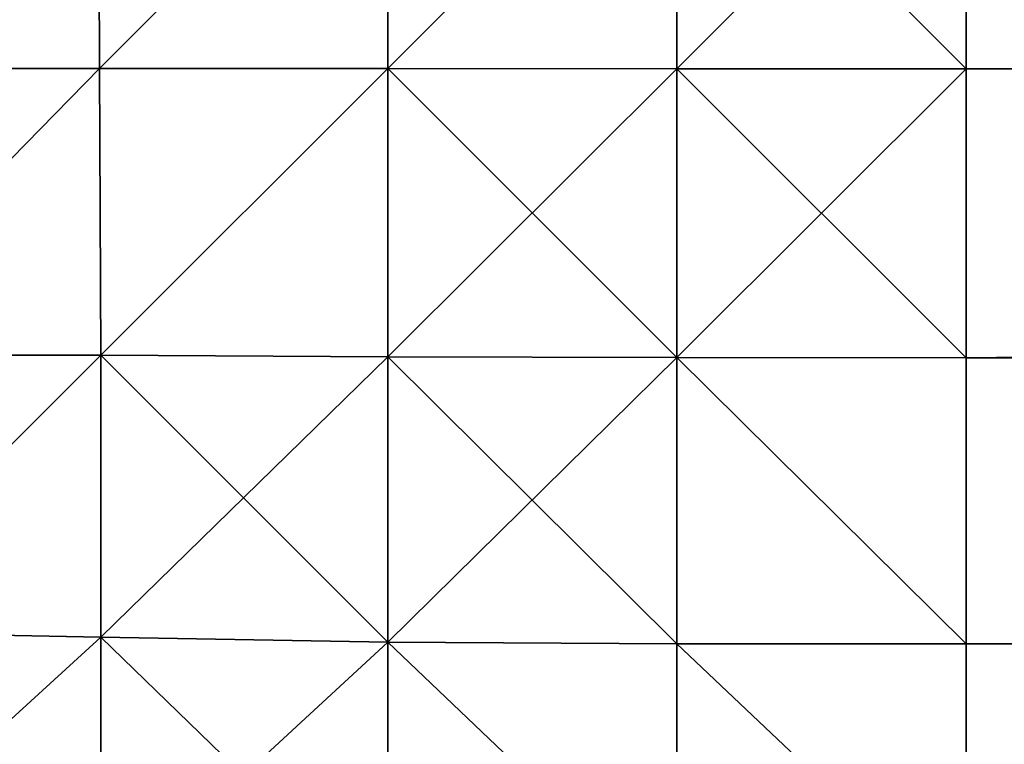
# Model space of a CAD drawing. Extents: x 927 to 6204, y 920 to 2980.
# Drawn here: x 4212 to 4222, y 927 to 934 of the extents above; entities that cross this region are included whole.
import ezdxf

# ---------------------------------------------------------------- set-up
doc = ezdxf.new("R2010")
doc.units = 0
doc.header["$LTSCALE"] = 25.4
doc.layers.get('0').update_dxf_attribs({"color": 13, "linetype": 'CONTINUOUS'})

# ---------------------------------------------------------------- blocks, each defined once
blk = doc.blocks.new('GROUP_22')
at = {"color": 0}
for p, q in [((71.2334, 17.0761, 39.8105), (71.2428, 14.1557, 39.7765)), ((71.2334, 17.0761, 39.8105), (71.2428, 14.1557, 39.7765)), ((71.2334, 17.0761, 0.1895), (71.2428, 14.1557, 0.2235)), ((71.2334, 17.0761, 0.1895), (71.2428, 14.1557, 0.2235)), ((74.1527, 17.0761, 39.9611), (74.1557, 14.1557, 39.9268)), ((74.1527, 17.0761, 39.9611), (74.1557, 14.1557, 39.9268)), ((74.1527, 17.0761, 0.0389), (74.1557, 14.1557, 0.0732)), ((74.1527, 17.0761, 0.0389), (74.1557, 14.1557, 0.0732)), ((77.0761, 17.0761, 39.9954), (77.0761, 14.1527, 39.9611)), ((77.0761, 17.0761, 39.9954), (77.0761, 14.1527, 39.9611)), ((77.0761, 14.1527, 0.0389), (77.0761, 17.0761, 0.0046)), ((77.0761, 14.1527, 0.0389), (77.0761, 17.0761, 0.0046)), ((80, 17.076, 39.9977), (80, 14.1522, 39.9634)), ((80, 14.1522, 0.0366), (80, 17.076, 0.0023)), ((80, 17.076, 39.9977), (80, 14.1522, 39.9634)), ((80, 14.1522, 0.0366), (80, 17.076, 0.0023)), ((68.3575, 14.1557, 39.3604), (71.2428, 14.1557, 39.7765)), ((68.3575, 14.1557, 39.3604), (71.2428, 14.1557, 39.7765)), ((71.2428, 14.1557, 0.2235), (68.3575, 14.1557, 0.6396)), ((71.2428, 14.1557, 0.2235), (68.3575, 14.1557, 0.6396)), ((71.2428, 14.1557, 39.7765), (74.1557, 14.1557, 39.9268)), ((71.2428, 14.1557, 39.7765), (71.2584, 11.2584, 39.6279)), ((71.2428, 14.1557, 39.7765), (74.1557, 14.1557, 39.9268)), ((71.2428, 14.1557, 39.7765), (71.2584, 11.2584, 39.6279)), ((74.1557, 14.1557, 0.0732), (71.2428, 14.1557, 0.2235)), ((74.1557, 14.1557, 0.0732), (71.2428, 14.1557, 0.2235)), ((71.2428, 14.1557, 0.2235), (71.2584, 11.2584, 0.3721)), ((71.2428, 14.1557, 0.2235), (71.2584, 11.2584, 0.3721)), ((77.0761, 14.1527, 39.9611), (74.1557, 14.1557, 39.9268)), ((74.1557, 14.1557, 39.9268), (74.1557, 11.2428, 39.7765)), ((74.1557, 14.1557, 39.9268), (74.1557, 11.2428, 39.7765)), ((77.0761, 14.1527, 39.9611), (74.1557, 14.1557, 39.9268)), ((77.0761, 14.1527, 0.0389), (74.1557, 14.1557, 0.0732)), ((74.1557, 11.2428, 0.2235), (74.1557, 14.1557, 0.0732)), ((74.1557, 11.2428, 0.2235), (74.1557, 14.1557, 0.0732)), ((77.0761, 14.1527, 0.0389), (74.1557, 14.1557, 0.0732)), ((80, 14.1522, 39.9634), (77.0761, 14.1527, 39.9611)), ((77.0761, 14.1527, 39.9611), (77.0761, 11.2334, 39.8105)), ((80, 14.1522, 39.9634), (77.0761, 14.1527, 39.9611)), ((77.0761, 14.1527, 39.9611), (77.0761, 11.2334, 39.8105)), ((80, 14.1522, 0.0366), (77.0761, 14.1527, 0.0389)), ((77.0761, 11.2334, 0.1895), (77.0761, 14.1527, 0.0389)), ((77.0761, 11.2334, 0.1895), (77.0761, 14.1527, 0.0389)), ((80, 14.1522, 0.0366), (77.0761, 14.1527, 0.0389)), ((80, 14.1522, 39.9634), (540, 14.1522, 39.9634)), ((80, 14.1522, 39.9634), (540, 14.1522, 39.9634)), ((80, 14.1522, 39.9634), (80, 11.2325, 39.8127)), ((540, 14.1522, 0.0366), (80, 14.1522, 0.0366)), ((80, 11.2325, 0.1873), (80, 14.1522, 0.0366)), ((540, 14.1522, 0.0366), (80, 14.1522, 0.0366)), ((80, 14.1522, 39.9634), (80, 11.2325, 39.8127)), ((80, 11.2325, 0.1873), (80, 14.1522, 0.0366)), ((68.4079, 11.2584, 39.2167), (71.2584, 11.2584, 39.6279)), ((68.4079, 11.2584, 39.2167), (71.2584, 11.2584, 39.6279)), ((71.2584, 11.2584, 0.3721), (68.4079, 11.2584, 0.7833)), ((71.2584, 11.2584, 0.3721), (68.4079, 11.2584, 0.7833)), ((74.1557, 11.2428, 39.7765), (71.2584, 11.2584, 39.6279)), ((74.1557, 11.2428, 39.7765), (71.2584, 11.2584, 39.6279)), ((71.2584, 11.2584, 39.6279), (71.2584, 8.4079, 39.2167)), ((71.2584, 11.2584, 39.6279), (71.2584, 8.4079, 39.2167)), ((74.1557, 11.2428, 0.2235), (71.2584, 11.2584, 0.3721)), ((71.2584, 8.4079, 0.7833), (71.2584, 11.2584, 0.3721)), ((71.2584, 8.4079, 0.7833), (71.2584, 11.2584, 0.3721)), ((74.1557, 11.2428, 0.2235), (71.2584, 11.2584, 0.3721)), ((77.0761, 11.2334, 39.8105), (74.1557, 11.2428, 39.7765)), ((74.1557, 11.2428, 39.7765), (74.1557, 8.3575, 39.3604)), ((77.0761, 11.2334, 39.8105), (74.1557, 11.2428, 39.7765)), ((74.1557, 11.2428, 39.7765), (74.1557, 8.3575, 39.3604)), ((74.1557, 8.3575, 0.6396), (74.1557, 11.2428, 0.2235)), ((77.0761, 11.2334, 0.1895), (74.1557, 11.2428, 0.2235)), ((74.1557, 8.3575, 0.6396), (74.1557, 11.2428, 0.2235)), ((77.0761, 11.2334, 0.1895), (74.1557, 11.2428, 0.2235)), ((80, 11.2325, 39.8127), (77.0761, 11.2334, 39.8105)), ((80, 11.2325, 39.8127), (77.0761, 11.2334, 39.8105)), ((77.0761, 11.2334, 39.8105), (77.0761, 8.3416, 39.3934)), ((77.0761, 11.2334, 39.8105), (77.0761, 8.3416, 39.3934)), ((77.0761, 8.3416, 0.6066), (77.0761, 11.2334, 0.1895)), ((80, 11.2325, 0.1873), (77.0761, 11.2334, 0.1895)), ((80, 11.2325, 0.1873), (77.0761, 11.2334, 0.1895)), ((77.0761, 8.3416, 0.6066), (77.0761, 11.2334, 0.1895)), ((80, 11.2325, 39.8127), (540, 11.2325, 39.8127)), ((80, 11.2325, 39.8127), (80, 8.3404, 39.3956)), ((80, 11.2325, 39.8127), (540, 11.2325, 39.8127)), ((80, 8.3404, 0.6044), (80, 11.2325, 0.1873)), ((540, 11.2325, 0.1873), (80, 11.2325, 0.1873)), ((540, 11.2325, 0.1873), (80, 11.2325, 0.1873)), ((80, 11.2325, 39.8127), (80, 8.3404, 39.3956)), ((80, 8.3404, 0.6044), (80, 11.2325, 0.1873)), ((71.2584, 8.4079, 39.2167), (68.4617, 8.4617, 38.8211)), ((71.2584, 8.4079, 39.2167), (68.4617, 8.4617, 38.8211)), ((71.2584, 8.4079, 0.7833), (68.4617, 8.4617, 1.1789)), ((71.2584, 8.4079, 0.7833), (68.4617, 8.4617, 1.1789)), ((74.1557, 8.3575, 39.3604), (71.2584, 8.4079, 39.2167)), ((71.2584, 8.4079, 39.2167), (71.2584, 5.6774, 38.3148)), ((74.1557, 8.3575, 39.3604), (71.2584, 8.4079, 39.2167)), ((71.2584, 8.4079, 39.2167), (71.2584, 5.6774, 38.3148)), ((74.1557, 8.3575, 0.6396), (71.2584, 8.4079, 0.7833)), ((71.2584, 5.6774, 1.6852), (71.2584, 8.4079, 0.7833)), ((74.1557, 8.3575, 0.6396), (71.2584, 8.4079, 0.7833)), ((71.2584, 5.6774, 1.6852), (71.2584, 8.4079, 0.7833)), ((77.0761, 8.3416, 39.3934), (74.1557, 8.3575, 39.3604)), ((77.0761, 8.3416, 39.3934), (74.1557, 8.3575, 39.3604)), ((74.1557, 8.3575, 39.3604), (74.1557, 5.5936, 38.4474)), ((74.1557, 8.3575, 39.3604), (74.1557, 5.5936, 38.4474)), ((74.1557, 5.5936, 1.5526), (74.1557, 8.3575, 0.6396)), ((74.1557, 5.5936, 1.5526), (74.1557, 8.3575, 0.6396)), ((77.0761, 8.3416, 0.6066), (74.1557, 8.3575, 0.6396)), ((77.0761, 8.3416, 0.6066), (74.1557, 8.3575, 0.6396)), ((80, 8.3404, 39.3956), (77.0761, 8.3416, 39.3934)), ((77.0761, 8.3416, 39.3934), (77.0761, 5.5716, 38.4784)), ((80, 8.3404, 39.3956), (77.0761, 8.3416, 39.3934)), ((77.0761, 8.3416, 39.3934), (77.0761, 5.5716, 38.4784)), ((77.0761, 5.5716, 1.5216), (77.0761, 8.3416, 0.6066)), ((80, 8.3404, 0.6044), (77.0761, 8.3416, 0.6066)), ((80, 8.3404, 0.6044), (77.0761, 8.3416, 0.6066)), ((77.0761, 5.5716, 1.5216), (77.0761, 8.3416, 0.6066)), ((80, 8.3404, 39.3956), (540, 8.3404, 39.3956)), ((80, 8.3404, 39.3956), (540, 8.3404, 39.3956)), ((80, 8.3404, 39.3956), (80, 5.57, 38.4805)), ((540, 8.3404, 0.6044), (80, 8.3404, 0.6044)), ((80, 5.57, 1.5195), (80, 8.3404, 0.6044)), ((540, 8.3404, 0.6044), (80, 8.3404, 0.6044)), ((80, 8.3404, 39.3956), (80, 5.57, 38.4805)), ((80, 5.57, 1.5195), (80, 8.3404, 0.6044))]:
    blk.add_line(p, q, dxfattribs=at)
mesh = blk.add_polyface(dxfattribs=at)
corners = [(68.3575, 14.1557, 39.3604), (71.2334, 17.0761, 39.8105), (68.3416, 17.0761, 39.3934), (71.2428, 14.1557, 39.7765)]
mesh.append_faces([[corners[k] for k in face] for face in [(0, 1, 2), (1, 0, 3)]], dxfattribs={"vtx0": -1, "color": 0})
mesh = blk.add_polyface(dxfattribs=at)
corners = [(71.2334, 17.0761, 0.1895), (68.3575, 14.1557, 0.6396), (68.3416, 17.0761, 0.6066), (71.2428, 14.1557, 0.2235)]
mesh.append_faces([[corners[k] for k in face] for face in [(0, 1, 2), (1, 0, 3)]], dxfattribs={"vtx0": -1, "color": 0})
mesh = blk.add_polyface(dxfattribs=at)
corners = [(71.2428, 14.1557, 39.7765), (74.1527, 17.0761, 39.9611), (71.2334, 17.0761, 39.8105), (74.1557, 14.1557, 39.9268)]
mesh.append_faces([[corners[k] for k in face] for face in [(0, 1, 2), (1, 0, 3)]], dxfattribs={"vtx0": -1, "color": 0})
mesh = blk.add_polyface(dxfattribs=at)
corners = [(74.1527, 17.0761, 0.0389), (71.2428, 14.1557, 0.2235), (71.2334, 17.0761, 0.1895), (74.1557, 14.1557, 0.0732)]
mesh.append_faces([[corners[k] for k in face] for face in [(0, 1, 2), (1, 0, 3)]], dxfattribs={"vtx0": -1, "color": 0})
mesh = blk.add_polyface(dxfattribs=at)
corners = [(74.1557, 14.1557, 39.9268), (77.0761, 17.0761, 39.9954), (74.1527, 17.0761, 39.9611), (77.0761, 14.1527, 39.9611)]
mesh.append_faces([[corners[k] for k in face] for face in [(0, 1, 2), (1, 0, 3)]], dxfattribs={"vtx0": -1, "color": 0})
mesh = blk.add_polyface(dxfattribs=at)
corners = [(77.0761, 17.0761, 0.0046), (74.1557, 14.1557, 0.0732), (74.1527, 17.0761, 0.0389), (77.0761, 14.1527, 0.0389)]
mesh.append_faces([[corners[k] for k in face] for face in [(0, 1, 2), (1, 0, 3)]], dxfattribs={"vtx0": -1, "color": 0})
mesh = blk.add_polyface(dxfattribs=at)
corners = [(80, 14.1522, 39.9634), (77.0761, 17.0761, 39.9954), (77.0761, 14.1527, 39.9611), (80, 17.076, 39.9977)]
mesh.append_faces([[corners[k] for k in face] for face in [(0, 1, 2), (1, 0, 3)]], dxfattribs={"vtx0": -1, "color": 0})
mesh = blk.add_polyface(dxfattribs=at)
corners = [(80, 17.076, 0.0023), (77.0761, 14.1527, 0.0389), (77.0761, 17.0761, 0.0046), (80, 14.1522, 0.0366)]
mesh.append_faces([[corners[k] for k in face] for face in [(0, 1, 2), (1, 0, 3)]], dxfattribs={"vtx0": -1, "color": 0})
mesh = blk.add_polyface(dxfattribs=at)
corners = [(540, 14.1522, 39.9634), (80, 17.076, 39.9977), (80, 14.1522, 39.9634), (540, 17.076, 39.9977)]
mesh.append_faces([[corners[k] for k in face] for face in [(0, 1, 2), (1, 0, 3)]], dxfattribs={"vtx0": -1, "color": 0})
mesh = blk.add_polyface(dxfattribs=at)
corners = [(540, 17.076, 0.0023), (80, 14.1522, 0.0366), (80, 17.076, 0.0023), (540, 14.1522, 0.0366)]
mesh.append_faces([[corners[k] for k in face] for face in [(0, 1, 2), (1, 0, 3)]], dxfattribs={"vtx0": -1, "color": 0})
mesh = blk.add_polyface(dxfattribs=at)
corners = [(68.4079, 11.2584, 39.2167), (71.2428, 14.1557, 39.7765), (68.3575, 14.1557, 39.3604), (71.2584, 11.2584, 39.6279)]
mesh.append_faces([[corners[k] for k in face] for face in [(0, 1, 2), (1, 0, 3)]], dxfattribs={"vtx0": -1, "color": 0})
mesh = blk.add_polyface(dxfattribs=at)
corners = [(71.2428, 14.1557, 0.2235), (68.4079, 11.2584, 0.7833), (68.3575, 14.1557, 0.6396), (71.2584, 11.2584, 0.3721)]
mesh.append_faces([[corners[k] for k in face] for face in [(0, 1, 2), (1, 0, 3)]], dxfattribs={"vtx0": -1, "color": 0})
mesh = blk.add_polyface(dxfattribs=at)
corners = [(71.2584, 11.2584, 39.6279), (74.1557, 14.1557, 39.9268), (71.2428, 14.1557, 39.7765), (74.1557, 11.2428, 39.7765)]
mesh.append_faces([[corners[k] for k in face] for face in [(0, 1, 2), (1, 0, 3)]], dxfattribs={"vtx0": -1, "color": 0})
mesh = blk.add_polyface(dxfattribs=at)
corners = [(74.1557, 14.1557, 0.0732), (71.2584, 11.2584, 0.3721), (71.2428, 14.1557, 0.2235), (74.1557, 11.2428, 0.2235)]
mesh.append_faces([[corners[k] for k in face] for face in [(0, 1, 2), (1, 0, 3)]], dxfattribs={"vtx0": -1, "color": 0})
mesh = blk.add_polyface(dxfattribs=at)
corners = [(77.0761, 11.2334, 39.8105), (74.1557, 14.1557, 39.9268), (74.1557, 11.2428, 39.7765), (77.0761, 14.1527, 39.9611)]
mesh.append_faces([[corners[k] for k in face] for face in [(0, 1, 2), (1, 0, 3)]], dxfattribs={"vtx0": -1, "color": 0})
mesh = blk.add_polyface(dxfattribs=at)
corners = [(77.0761, 14.1527, 0.0389), (74.1557, 11.2428, 0.2235), (74.1557, 14.1557, 0.0732), (77.0761, 11.2334, 0.1895)]
mesh.append_faces([[corners[k] for k in face] for face in [(0, 1, 2), (1, 0, 3)]], dxfattribs={"vtx0": -1, "color": 0})
mesh = blk.add_polyface(dxfattribs=at)
corners = [(80, 11.2325, 39.8127), (77.0761, 14.1527, 39.9611), (77.0761, 11.2334, 39.8105), (80, 14.1522, 39.9634)]
mesh.append_faces([[corners[k] for k in face] for face in [(0, 1, 2), (1, 0, 3)]], dxfattribs={"vtx0": -1, "color": 0})
mesh = blk.add_polyface(dxfattribs=at)
corners = [(80, 14.1522, 0.0366), (77.0761, 11.2334, 0.1895), (77.0761, 14.1527, 0.0389), (80, 11.2325, 0.1873)]
mesh.append_faces([[corners[k] for k in face] for face in [(0, 1, 2), (1, 0, 3)]], dxfattribs={"vtx0": -1, "color": 0})
mesh = blk.add_polyface(dxfattribs=at)
corners = [(540, 11.2325, 39.8127), (80, 14.1522, 39.9634), (80, 11.2325, 39.8127), (540, 14.1522, 39.9634)]
mesh.append_faces([[corners[k] for k in face] for face in [(0, 1, 2), (1, 0, 3)]], dxfattribs={"vtx0": -1, "color": 0})
mesh = blk.add_polyface(dxfattribs=at)
corners = [(540, 14.1522, 0.0366), (80, 11.2325, 0.1873), (80, 14.1522, 0.0366), (540, 11.2325, 0.1873)]
mesh.append_faces([[corners[k] for k in face] for face in [(0, 1, 2), (1, 0, 3)]], dxfattribs={"vtx0": -1, "color": 0})
mesh = blk.add_polyface(dxfattribs=at)
corners = [(68.4617, 8.4617, 38.8211), (71.2584, 11.2584, 39.6279), (68.4079, 11.2584, 39.2167), (71.2584, 8.4079, 39.2167)]
mesh.append_faces([[corners[k] for k in face] for face in [(0, 1, 2), (1, 0, 3)]], dxfattribs={"vtx0": -1, "color": 0})
mesh = blk.add_polyface(dxfattribs=at)
corners = [(71.2584, 11.2584, 0.3721), (68.4617, 8.4617, 1.1789), (68.4079, 11.2584, 0.7833), (71.2584, 8.4079, 0.7833)]
mesh.append_faces([[corners[k] for k in face] for face in [(0, 1, 2), (1, 0, 3)]], dxfattribs={"vtx0": -1, "color": 0})
mesh = blk.add_polyface(dxfattribs=at)
corners = [(74.1557, 8.3575, 39.3604), (71.2584, 11.2584, 39.6279), (71.2584, 8.4079, 39.2167), (74.1557, 11.2428, 39.7765)]
mesh.append_faces([[corners[k] for k in face] for face in [(0, 1, 2), (1, 0, 3)]], dxfattribs={"vtx0": -1, "color": 0})
mesh = blk.add_polyface(dxfattribs=at)
corners = [(74.1557, 11.2428, 0.2235), (71.2584, 8.4079, 0.7833), (71.2584, 11.2584, 0.3721), (74.1557, 8.3575, 0.6396)]
mesh.append_faces([[corners[k] for k in face] for face in [(0, 1, 2), (1, 0, 3)]], dxfattribs={"vtx0": -1, "color": 0})
mesh = blk.add_polyface(dxfattribs=at)
corners = [(77.0761, 8.3416, 39.3934), (74.1557, 11.2428, 39.7765), (74.1557, 8.3575, 39.3604), (77.0761, 11.2334, 39.8105)]
mesh.append_faces([[corners[k] for k in face] for face in [(0, 1, 2), (1, 0, 3)]], dxfattribs={"vtx0": -1, "color": 0})
mesh = blk.add_polyface(dxfattribs=at)
corners = [(77.0761, 11.2334, 0.1895), (74.1557, 8.3575, 0.6396), (74.1557, 11.2428, 0.2235), (77.0761, 8.3416, 0.6066)]
mesh.append_faces([[corners[k] for k in face] for face in [(0, 1, 2), (1, 0, 3)]], dxfattribs={"vtx0": -1, "color": 0})
mesh = blk.add_polyface(dxfattribs=at)
corners = [(80, 8.3404, 39.3956), (77.0761, 11.2334, 39.8105), (77.0761, 8.3416, 39.3934), (80, 11.2325, 39.8127)]
mesh.append_faces([[corners[k] for k in face] for face in [(0, 1, 2), (1, 0, 3)]], dxfattribs={"vtx0": -1, "color": 0})
mesh = blk.add_polyface(dxfattribs=at)
corners = [(77.0761, 11.2334, 0.1895), (80, 8.3404, 0.6044), (77.0761, 8.3416, 0.6066), (80, 11.2325, 0.1873)]
mesh.append_faces([[corners[k] for k in face] for face in [(0, 1, 2), (1, 0, 3)]], dxfattribs={"vtx0": -1, "color": 0})
mesh = blk.add_polyface(dxfattribs=at)
corners = [(540, 8.3404, 39.3956), (80, 11.2325, 39.8127), (80, 8.3404, 39.3956), (540, 11.2325, 39.8127)]
mesh.append_faces([[corners[k] for k in face] for face in [(0, 1, 2), (1, 0, 3)]], dxfattribs={"vtx0": -1, "color": 0})
mesh = blk.add_polyface(dxfattribs=at)
corners = [(540, 11.2325, 0.1873), (80, 8.3404, 0.6044), (80, 11.2325, 0.1873), (540, 8.3404, 0.6044)]
mesh.append_faces([[corners[k] for k in face] for face in [(0, 1, 2), (1, 0, 3)]], dxfattribs={"vtx0": -1, "color": 0})
mesh = blk.add_polyface(dxfattribs=at)
corners = [(71.2584, 5.6774, 38.3148), (68.4617, 8.4617, 38.8211), (68.4617, 5.8536, 37.9596), (71.2584, 8.4079, 39.2167)]
mesh.append_faces([[corners[k] for k in face] for face in [(0, 1, 2), (1, 0, 3)]], dxfattribs={"vtx0": -1, "color": 0})
mesh = blk.add_polyface(dxfattribs=at)
corners = [(71.2584, 8.4079, 0.7833), (68.4617, 5.8536, 2.0404), (68.4617, 8.4617, 1.1789), (71.2584, 5.6774, 1.6852)]
mesh.append_faces([[corners[k] for k in face] for face in [(0, 1, 2), (1, 0, 3)]], dxfattribs={"vtx0": -1, "color": 0})
mesh = blk.add_polyface(dxfattribs=at)
corners = [(74.1557, 5.5936, 38.4474), (71.2584, 8.4079, 39.2167), (71.2584, 5.6774, 38.3148), (74.1557, 8.3575, 39.3604)]
mesh.append_faces([[corners[k] for k in face] for face in [(0, 1, 2), (1, 0, 3)]], dxfattribs={"vtx0": -1, "color": 0})
mesh = blk.add_polyface(dxfattribs=at)
corners = [(74.1557, 8.3575, 0.6396), (71.2584, 5.6774, 1.6852), (71.2584, 8.4079, 0.7833), (74.1557, 5.5936, 1.5526)]
mesh.append_faces([[corners[k] for k in face] for face in [(0, 1, 2), (1, 0, 3)]], dxfattribs={"vtx0": -1, "color": 0})
mesh = blk.add_polyface(dxfattribs=at)
corners = [(77.0761, 5.5716, 38.4784), (74.1557, 8.3575, 39.3604), (74.1557, 5.5936, 38.4474), (77.0761, 8.3416, 39.3934)]
mesh.append_faces([[corners[k] for k in face] for face in [(0, 1, 2), (1, 0, 3)]], dxfattribs={"vtx0": -1, "color": 0})
mesh = blk.add_polyface(dxfattribs=at)
corners = [(74.1557, 8.3575, 0.6396), (77.0761, 5.5716, 1.5216), (74.1557, 5.5936, 1.5526), (77.0761, 8.3416, 0.6066)]
mesh.append_faces([[corners[k] for k in face] for face in [(0, 1, 2), (1, 0, 3)]], dxfattribs={"vtx0": -1, "color": 0})
mesh = blk.add_polyface(dxfattribs=at)
corners = [(80, 5.57, 38.4805), (77.0761, 8.3416, 39.3934), (77.0761, 5.5716, 38.4784), (80, 8.3404, 39.3956)]
mesh.append_faces([[corners[k] for k in face] for face in [(0, 1, 2), (1, 0, 3)]], dxfattribs={"vtx0": -1, "color": 0})
mesh = blk.add_polyface(dxfattribs=at)
corners = [(77.0761, 8.3416, 0.6066), (80, 5.57, 1.5195), (77.0761, 5.5716, 1.5216), (80, 8.3404, 0.6044)]
mesh.append_faces([[corners[k] for k in face] for face in [(0, 1, 2), (1, 0, 3)]], dxfattribs={"vtx0": -1, "color": 0})
mesh = blk.add_polyface(dxfattribs=at)
corners = [(540, 5.57, 38.4805), (80, 8.3404, 39.3956), (80, 5.57, 38.4805), (540, 8.3404, 39.3956)]
mesh.append_faces([[corners[k] for k in face] for face in [(0, 1, 2), (1, 0, 3)]], dxfattribs={"vtx0": -1, "color": 0})
mesh = blk.add_polyface(dxfattribs=at)
corners = [(540, 8.3404, 0.6044), (80, 5.57, 1.5195), (80, 8.3404, 0.6044), (540, 5.57, 1.5195)]
mesh.append_faces([[corners[k] for k in face] for face in [(0, 1, 2), (1, 0, 3)]], dxfattribs={"vtx0": -1, "color": 0})
blk = doc.blocks.new('GROUP_8')
at = {"color": 0}
blk.add_blockref('GROUP_22', (0, 0), dxfattribs=at)

msp = doc.modelspace()

# ---------------------------------------------------------------- block references
at = {"color": 0}
msp.add_blockref('GROUP_8', (4141.3313, 919.633, 455), dxfattribs=at)

doc.saveas('drawing.dxf')
